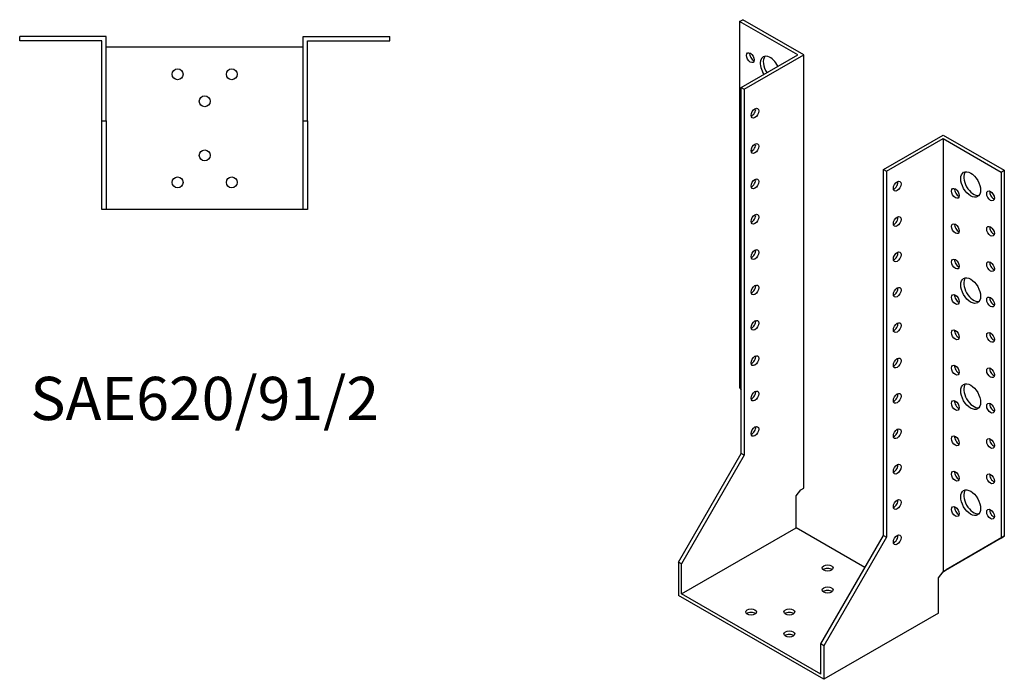
# Model space of a CAD drawing. Units: millimetres. Extents: x 593 to 1248, y 108 to 993.
# Drawn here: x 793 to 1248, y 108 to 413 of the extents above; entities that cross this region are included whole.
import ezdxf

# ---------------------------------------------------------------- set-up
doc = ezdxf.new("R2010")
doc.units = ezdxf.units.MM
doc.layers.add('Part', color=7, linetype='Continuous', lineweight=25)
doc.layers.add('Text', color=7, linetype='Continuous', lineweight=25)
doc.styles.add('EU_style', font='arial.ttf')

msp = doc.modelspace()

# ---------------------------------------------------------------- linework, layer by layer
at = {"layer": 'Part'}
for p, q in [((1126.08, 412.57), (1127.49, 413.38)), ((1152.95, 397.09), (1126.08, 412.57)), ((1126.08, 412.57), (1126.08, 243.33)), ((1155.78, 397.09), (1127.49, 413.38)), ((833.36, 405.64), (793.36, 405.64)), ((793.36, 403.64), (793.36, 405.64)), ((833.36, 366.64), (833.36, 405.64)), ((924.36, 366.64), (924.36, 405.64)), ((924.36, 405.64), (964.36, 405.64)), ((964.36, 403.64), (964.36, 405.64)), ((831.36, 403.64), (793.36, 403.64)), ((831.36, 366.64), (831.36, 403.64)), ((924.36, 400.64), (833.36, 400.64)), ((926.36, 366.64), (926.36, 403.64)), ((926.36, 403.64), (964.36, 403.64)), ((1126.78, 382.03), (1152.95, 397.09)), ((1128.2, 381.21), (1155.78, 397.09)), ((1155.78, 196.79), (1155.78, 397.09)), ((1126.78, 382.03), (1128.2, 381.21)), ((1126.78, 212.79), (1126.78, 382.03)), ((1128.2, 381.21), (1128.2, 211.98)), ((831.36, 366.64), (833.36, 366.64)), ((831.36, 325.64), (831.36, 366.64)), ((833.36, 366.64), (833.36, 325.64)), ((924.36, 325.64), (924.36, 366.64)), ((924.36, 366.64), (926.36, 366.64)), ((926.36, 366.64), (926.36, 325.64)), ((1192.55, 344.16), (1220.12, 360.04)), ((1220.12, 360.04), (1248.41, 343.75)), ((1193.96, 343.34), (1220.12, 358.41)), ((1220.12, 358.41), (1220.12, 158.11)), ((1220.12, 358.41), (1246.99, 342.94)), ((1192.55, 174.92), (1192.55, 344.16)), ((1192.55, 344.16), (1193.96, 343.34)), ((1193.96, 343.34), (1193.96, 174.11)), ((1246.99, 342.94), (1248.41, 343.75)), ((1246.99, 342.94), (1246.99, 173.7)), ((1248.41, 343.75), (1248.41, 174.52)), ((833.36, 325.64), (831.36, 325.64)), ((924.36, 325.64), (833.36, 325.64)), ((926.36, 325.64), (924.36, 325.64)), ((1126.08, 243.33), (1126.78, 242.11)), ((1097.79, 162.58), (1126.78, 212.79)), ((1128.2, 211.98), (1099.21, 161.77)), ((1128.2, 211.98), (1126.78, 212.79)), ((1152.24, 193.22), (1154.36, 195.98)), ((1154.36, 195.98), (1155.78, 196.79)), ((1152.24, 178.41), (1152.24, 193.22)), ((1099.21, 147.87), (1152.24, 178.41)), ((1184, 160.12), (1152.24, 178.41)), ((1163.55, 124.71), (1192.55, 174.92)), ((1193.96, 174.11), (1164.97, 123.9)), ((1192.55, 174.92), (1193.96, 174.11)), ((1246.99, 173.7), (1220.12, 158.11)), ((1248.41, 174.52), (1221.54, 158.92)), ((1246.99, 173.7), (1248.41, 174.52)), ((1099.21, 161.77), (1097.79, 162.58)), ((1097.79, 162.58), (1097.79, 147.05)), ((1099.21, 147.87), (1099.21, 161.77)), ((1218, 155.36), (1220.12, 158.11)), ((1218, 138.9), (1218, 155.36)), ((1220.12, 158.11), (1221.54, 158.92)), ((1164.97, 108.36), (1097.79, 147.05)), ((1163.55, 110.81), (1099.21, 147.87)), ((1218, 138.9), (1164.97, 108.36)), ((1164.97, 123.9), (1163.55, 124.71)), ((1163.55, 110.81), (1163.55, 124.71)), ((1164.97, 123.9), (1164.97, 108.36))]:
    msp.add_line(p, q, dxfattribs=at)
for centre in [(866.36, 388.14), (891.36, 388.14), (878.86, 375.64), (878.86, 350.64), (866.36, 338.14), (891.36, 338.14)]:
    msp.add_circle(centre, 2.5, dxfattribs=at)
for centre, major_axis, ratio in [((1131.03, 395.82), (-1.25, 2.17), 0.578093), ((1133.15, 370.16), (1.25, 2.17), 0.578093), ((1133.15, 353.81), (1.25, 2.17), 0.578093), ((1232.85, 337.18), (-3.24, 5.63), 0.578093), ((1133.15, 337.46), (1.25, 2.17), 0.578093), ((1198.91, 336.38), (1.25, 2.17), 0.578093), ((1225.78, 333.08), (-1.25, 2.17), 0.578093), ((1242.04, 331.89), (-1.25, 2.17), 0.578093), ((1133.15, 321.11), (1.25, 2.17), 0.578093), ((1198.91, 320.03), (1.25, 2.17), 0.578093), ((1225.78, 316.73), (-1.25, 2.17), 0.578093), ((1242.04, 315.54), (-1.25, 2.17), 0.578093), ((1133.15, 304.76), (1.25, 2.17), 0.578093), ((1198.91, 303.68), (1.25, 2.17), 0.578093), ((1225.78, 300.38), (-1.25, 2.17), 0.578093), ((1242.04, 299.19), (-1.25, 2.17), 0.578093), ((1232.85, 288.13), (-3.24, 5.63), 0.578093), ((1133.15, 288.41), (1.25, 2.17), 0.578093), ((1198.91, 287.33), (1.25, 2.17), 0.578093), ((1225.78, 284.02), (-1.25, 2.17), 0.578093), ((1242.04, 282.83), (-1.25, 2.17), 0.578093), ((1133.15, 272.06), (1.25, 2.17), 0.578093), ((1198.91, 270.98), (1.25, 2.17), 0.578093), ((1225.78, 267.67), (-1.25, 2.17), 0.578093), ((1242.04, 266.48), (-1.25, 2.17), 0.578093), ((1133.15, 255.71), (1.25, 2.17), 0.578093), ((1198.91, 254.63), (1.25, 2.17), 0.578093), ((1225.78, 251.32), (-1.25, 2.17), 0.578093), ((1242.04, 250.13), (-1.25, 2.17), 0.578093), ((1232.85, 239.08), (-3.24, 5.63), 0.578093), ((1133.15, 239.36), (1.25, 2.17), 0.578093), ((1198.91, 238.28), (1.25, 2.17), 0.578093), ((1225.78, 234.97), (-1.25, 2.17), 0.578093), ((1242.04, 233.78), (-1.25, 2.17), 0.578093), ((1133.15, 223.01), (1.25, 2.17), 0.578093), ((1198.91, 221.93), (1.25, 2.17), 0.578093), ((1225.78, 218.62), (-1.25, 2.17), 0.578093), ((1242.04, 217.43), (-1.25, 2.17), 0.578093), ((1198.91, 205.57), (1.25, 2.17), 0.578093), ((1225.78, 202.27), (-1.25, 2.17), 0.578093), ((1242.04, 201.08), (-1.25, 2.17), 0.578093), ((1232.85, 190.02), (-3.24, 5.63), 0.578093), ((1198.91, 189.22), (1.25, 2.17), 0.578093), ((1225.78, 185.92), (-1.25, 2.17), 0.578093), ((1242.04, 184.73), (-1.25, 2.17), 0.578093), ((1198.91, 172.87), (1.25, 2.17), 0.578093), ((1166.74, 159.88), (2.5, 0), 0.575862), ((1166.74, 149.7), (2.5, 0), 0.575862), ((1131.38, 139.52), (2.5, 0), 0.575862), ((1149.06, 139.52), (2.5, 0), 0.575862), ((1149.06, 129.34), (2.5, 0), 0.575862)]:
    msp.add_ellipse(centre, major_axis=major_axis, ratio=ratio, dxfattribs=at)
for centre, major_axis, ratio, start_param, end_param in [((1132.44, 396.63), (1.25, -2.17), 0.578093, 3.741535, 5.683243), ((1140.22, 390.52), (-3.24, 5.63), 0.578093, 4.610791, 7.955579), ((1141.63, 391.34), (-3.24, 5.63), 0.578093, 0.218896, 1.672394), ((1131.73, 370.98), (1.25, 2.17), 0.578093, 3.741535, 5.683243), ((1131.73, 354.63), (1.25, 2.17), 0.578093, 3.741535, 5.683243), ((1234.26, 338), (-3.24, 5.63), 0.578093, 0.218896, 2.922697), ((1131.73, 338.28), (1.25, 2.17), 0.578093, 3.741535, 5.683243), ((1197.5, 337.2), (1.25, 2.17), 0.578093, 3.741535, 5.683243), ((1227.19, 333.89), (1.25, -2.17), 0.578093, 3.741535, 5.683243), ((1243.46, 332.7), (1.25, -2.17), 0.578093, 3.741535, 5.683243), ((1131.73, 321.93), (1.25, 2.17), 0.578093, 3.741535, 5.683243), ((1197.5, 320.85), (1.25, 2.17), 0.578093, 3.741535, 5.683243), ((1227.19, 317.54), (1.25, -2.17), 0.578093, 3.741535, 5.683243), ((1243.46, 316.35), (1.25, -2.17), 0.578093, 3.741535, 5.683243), ((1131.73, 305.57), (1.25, 2.17), 0.578093, 3.741535, 5.683243), ((1197.5, 304.49), (1.25, 2.17), 0.578093, 3.741535, 5.683243), ((1227.19, 301.19), (1.25, -2.17), 0.578093, 3.741535, 5.683243), ((1243.46, 300), (1.25, -2.17), 0.578093, 3.741535, 5.683243), ((1234.26, 288.94), (-3.24, 5.63), 0.578093, 0.218896, 2.922697), ((1131.73, 289.22), (1.25, 2.17), 0.578093, 3.741535, 5.683243), ((1197.5, 288.14), (1.25, 2.17), 0.578093, 3.741535, 5.683243), ((1227.19, 284.84), (1.25, -2.17), 0.578093, 3.741535, 5.683243), ((1243.46, 283.65), (1.25, -2.17), 0.578093, 3.741535, 5.683243), ((1131.73, 272.87), (1.25, 2.17), 0.578093, 3.741535, 5.683243), ((1197.5, 271.79), (1.25, 2.17), 0.578093, 3.741535, 5.683243), ((1227.19, 268.49), (1.25, -2.17), 0.578093, 3.741535, 5.683243), ((1243.46, 267.3), (1.25, -2.17), 0.578093, 3.741535, 5.683243), ((1131.73, 256.52), (1.25, 2.17), 0.578093, 3.741535, 5.683243), ((1197.5, 255.44), (1.25, 2.17), 0.578093, 3.741535, 5.683243), ((1227.19, 252.14), (1.25, -2.17), 0.578093, 3.741535, 5.683243), ((1243.46, 250.95), (1.25, -2.17), 0.578093, 3.741535, 5.683243), ((1131.73, 240.17), (1.25, 2.17), 0.578093, 3.741535, 5.683243), ((1234.26, 239.89), (-3.24, 5.63), 0.578093, 0.218896, 2.922697), ((1197.5, 239.09), (1.25, 2.17), 0.578093, 3.741535, 5.683243), ((1227.19, 235.79), (1.25, -2.17), 0.578093, 3.741535, 5.683243), ((1243.46, 234.6), (1.25, -2.17), 0.578093, 3.741535, 5.683243), ((1131.73, 223.82), (1.25, 2.17), 0.578093, 3.741535, 5.683243), ((1197.5, 222.74), (1.25, 2.17), 0.578093, 3.741535, 5.683243), ((1227.19, 219.44), (1.25, -2.17), 0.578093, 3.741535, 5.683243), ((1243.46, 218.25), (1.25, -2.17), 0.578093, 3.741535, 5.683243), ((1197.5, 206.39), (1.25, 2.17), 0.578093, 3.741535, 5.683243), ((1227.19, 203.08), (1.25, -2.17), 0.578093, 3.741535, 5.683243), ((1243.46, 201.89), (1.25, -2.17), 0.578093, 3.741535, 5.683243), ((1234.26, 190.84), (-3.24, 5.63), 0.578093, 0.218896, 2.922697), ((1197.5, 190.04), (1.25, 2.17), 0.578093, 3.741535, 5.683243), ((1227.19, 186.73), (1.25, -2.17), 0.578093, 3.741535, 5.683243), ((1243.46, 185.54), (1.25, -2.17), 0.578093, 3.741535, 5.683243), ((1197.5, 173.69), (1.25, 2.17), 0.578093, 3.741535, 5.683243), ((1166.74, 158.24), (-2.5, 0), 0.575862, 3.745517, 5.67926), ((1166.74, 148.06), (-2.5, 0), 0.575862, 3.745517, 5.67926), ((1131.38, 137.88), (-2.5, 0), 0.575862, 3.745517, 5.67926), ((1149.06, 137.88), (-2.5, 0), 0.575862, 3.745517, 5.67926), ((1149.06, 127.7), (-2.5, 0), 0.575862, 3.745517, 5.67926)]:
    msp.add_ellipse(centre, major_axis=major_axis, ratio=ratio, start_param=start_param, end_param=end_param, dxfattribs=at)

# ---------------------------------------------------------------- texts
at = {"layer": 'Text', "insert": (878.86, 235.64), "char_height": 20, "width": 343.6746, "attachment_point": 5, "style": 'EU_style'}
msp.add_mtext('{SAE620/91/2}', dxfattribs=at)

doc.saveas('drawing.dxf')
